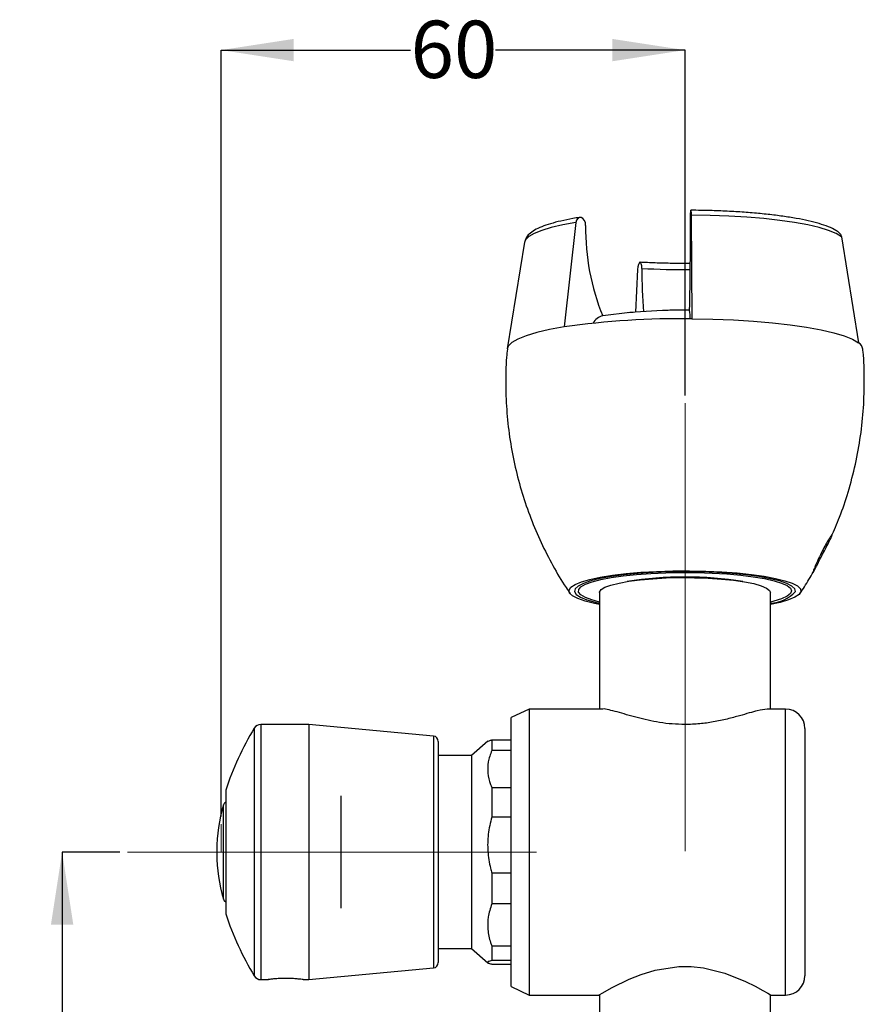
# Model space of a CAD drawing. Units: millimetres. Extents: x 73 to 253, y 52 to 182.
# Drawn here: x 172 to 226, y 105 to 168 of the extents above; entities that cross this region are included whole.
import ezdxf

# ---------------------------------------------------------------- set-up
doc = ezdxf.new("R2010")
doc.units = ezdxf.units.MM
doc.linetypes.add('CENTERX2', pattern=[20.32, 12.7, -2.54, 2.54, -2.54])
doc.layers.add('DIMENSIONS', color=7, linetype='Continuous')
doc.styles.add('SLDTEXTSTYLE0', font='TXT', dxfattribs={"width": 0.7})
doc.dimstyles.new('SLDDIMSTYLE0', dxfattribs={"dimtxt": 4.701822, "dimasz": 2.116667, "dimexe": 0, "dimexo": 0.0625, "dimgap": 1.175456, "dimtad": 0, "dimtih": 1, "dimtoh": 1, "dimdec": 0, "dimlfac": 2, "dimrnd": 1e-09, "dimzin": 12, "dimdsep": 46, "dimtxsty": 'SLDTEXTSTYLE0', "dimsah": 1, "dimcen": 0.09, "dimadec": 0, "dimazin": 3, "dimtfac": 1, "dimtdec": 0, "dimtofl": 0, "dimtmove": 0, "dimatfit": 3, "dimfxl": 0, "dimfrac": 2, "dimtolj": 1, "dimtzin": 12, "dimarcsym": 0})

# ---------------------------------------------------------------- blocks, each defined once
blk = doc.blocks.new('_D_3')
at = {"layer": 'DIMENSIONS', "color": 7}
for p, q in [((184.805, 116.769), (184.805, 166.344)), ((184.805, 166.344), (197.061, 166.344)), ((214.805, 166.344), (202.548, 166.344)), ((214.805, 144.003), (214.805, 166.344))]:
    blk.add_line(p, q, dxfattribs=at)
for points in [[(184.805, 166.344), (189.506, 165.62), (189.506, 167.067)], [(214.805, 166.344), (210.103, 167.067), (210.103, 165.62)]]:
    blk.add_solid(points, dxfattribs=at)
at = {"layer": 'DIMENSIONS', "color": 7, "insert": (197.061, 168.245), "char_height": 3.7042, "attachment_point": 1, "style": 'SLDTEXTSTYLE0'}
blk.add_mtext('60', dxfattribs=at)
blk = doc.blocks.new('_D_4')
at = {"layer": 'DIMENSIONS', "color": 7}
for p, q in [((178.255, 114.47), (174.529, 114.47)), ((174.529, 114.47), (174.529, 102.594)), ((174.529, 84.97), (174.529, 96.845)), ((201.73, 84.97), (174.529, 84.97))]:
    blk.add_line(p, q, dxfattribs=at)
for points in [[(174.529, 114.47), (173.806, 109.768), (175.252, 109.768)], [(174.529, 84.97), (175.252, 89.671), (173.806, 89.671)]]:
    blk.add_solid(points, dxfattribs=at)
at = {"layer": 'DIMENSIONS', "color": 7, "insert": (171.785, 101.62), "char_height": 3.7042, "attachment_point": 1, "style": 'SLDTEXTSTYLE0'}
blk.add_mtext('60', dxfattribs=at)

msp = doc.modelspace()

# ---------------------------------------------------------------- linework, layer by layer
at = {"color": 7, "linetype": 'Continuous', "lineweight": 25}
for p, q in [((215.197247, 155.671064), (215.239823, 148.963837)), ((207.751269, 155.191976), (206.986449, 148.432801)), ((224.920533, 154.270851), (226.017441, 147.411794)), ((204.433766, 153.921744), (203.309217, 147.024832)), ((204.438851, 153.946777), (204.433766, 153.921744)), ((211.742027, 152.149436), (211.612941, 149.393819)), ((211.458957, 149.377734), (211.134929, 149.343885)), ((209.27961, 131.26063), (209.27961, 123.719658)), ((220.32961, 123.719658), (220.32961, 131.26063)), ((204.734089, 123.719658), (203.55461, 123.169658)), ((209.489883, 123.719658), (204.734089, 123.719658)), ((204.734089, 123.719658), (204.734089, 105.219658)), ((221.30461, 123.719658), (220.117185, 123.719658)), ((203.55461, 105.769658), (203.55461, 123.169658)), ((190.479601, 122.720854), (187.382704, 122.720854)), ((198.53545, 121.969658), (190.479601, 122.720854)), ((190.479601, 122.720854), (190.479601, 106.218462)), ((222.55461, 122.469658), (222.55461, 106.469658)), ((202.30461, 121.721289), (202.30461, 121.034028)), ((202.30461, 121.721289), (203.55461, 121.721289)), ((198.852954, 121.62117), (198.852954, 107.318146)), ((202.064644, 121.636995), (201.00461, 120.719658)), ((203.55461, 121.034028), (202.30461, 121.034028)), ((201.00461, 120.719658), (198.852954, 120.719658)), ((201.00461, 120.719658), (201.00461, 108.219658)), ((185.104601, 118.469658), (185.104601, 110.469658)), ((202.30461, 118.647476), (202.30461, 116.73443)), ((202.30461, 118.647476), (203.55461, 118.647476)), ((203.55461, 116.73443), (202.30461, 116.73443)), ((184.529104, 114.570566), (184.529104, 114.368749)), ((202.30461, 113.126353), (202.30461, 111.108159)), ((202.30461, 113.126353), (203.55461, 113.126353)), ((203.55461, 111.108159), (202.30461, 111.108159)), ((202.30461, 108.39212), (202.30461, 107.451009)), ((202.30461, 108.39212), (203.55461, 108.39212)), ((198.852954, 108.219658), (201.00461, 108.219658)), ((201.00461, 108.219658), (202.064644, 107.302321)), ((203.55461, 107.451009), (202.30461, 107.451009)), ((202.30461, 107.218026), (203.55461, 107.218026)), ((190.479601, 106.218462), (198.53545, 106.969658)), ((187.382704, 106.218462), (187.868821, 106.218462)), ((190.104601, 106.218462), (190.479601, 106.218462)), ((203.55461, 105.769658), (204.734089, 105.219658)), ((204.734089, 105.219658), (209.258975, 105.219658)), ((209.27961, 105.237633), (209.27961, 104.019658)), ((220.32961, 104.019658), (220.32961, 105.225091)), ((220.35961, 105.219658), (221.30461, 105.219658))]:
    msp.add_line(p, q, dxfattribs=at)
at = {"color": 7, "linetype": 'CENTERX2', "lineweight": 18, "ltscale": 2.5}
for p, q in [((214.80461, 143.502783), (214.80461, 114.520908)), ((205.202954, 114.469658), (178.754601, 114.469658))]:
    msp.add_line(p, q, dxfattribs=at)
at = {"color": 8, "linetype": 'Continuous', "lineweight": 25}
for p, q in [((221.30461, 105.219658), (221.30461, 123.719658)), ((186.954601, 122.479171), (186.954601, 106.460145)), ((187.382704, 122.720854), (187.382704, 106.218462)), ((198.53545, 121.969658), (198.53545, 106.969658)), ((184.96242, 111.419985), (184.96242, 117.519331))]:
    msp.add_line(p, q, dxfattribs=at)
at = {"color": 7, "linetype": 'Continuous'}
msp.add_line((192.55461, 118.102854), (192.55461, 110.836462), dxfattribs=at)
at = {"color": 7, "linetype": 'Continuous', "lineweight": 18}
msp.add_line((184.80461, 114.469658), (184.80461, 116.268668), dxfattribs=at)
at = {"color": 7, "linetype": 'Continuous', "lineweight": 25, "flags": 128}
for points in [[(208.37907, 154.99103), (208.359773, 155.163307), (208.299094, 155.32131), (208.2055, 155.44299), (208.092052, 155.511368), (207.97458, 155.516903), (207.869477, 155.458821), (207.791409, 155.345229), (207.751269, 155.191976)], [(215.1623, 155.427475), (215.163374, 155.601063), (215.166752, 155.763187), (215.171962, 155.891224), (215.178277, 155.967308), (215.184816, 155.980822), (215.190667, 155.929879), (215.195013, 155.82159), (215.197247, 155.671064)], [(224.920533, 154.270851), (224.575456, 154.476565), (224.092177, 154.67371), (223.477533, 154.859498), (222.740217, 155.031301), (221.890658, 155.186688), (220.940873, 155.323463), (219.904294, 155.439691), (218.795585, 155.533727), (217.630426, 155.604242), (216.425299, 155.650237), (215.197247, 155.671064)], [(224.755018, 154.550104), (224.862965, 154.429346), (224.920533, 154.270851)], [(212.01462, 152.219299), (212.006241, 152.383252), (211.979894, 152.51508), (211.939256, 152.596387), (211.889996, 152.615828), (211.83899, 152.57069), (211.793353, 152.467271), (211.759456, 152.320003), (211.742027, 152.149436)], [(206.986449, 148.432801), (206.040506, 148.26127), (205.218524, 148.071451), (204.532129, 147.866028), (203.991032, 147.647909), (203.602884, 147.420177), (203.373175, 147.186054), (203.305959, 146.998901)], [(215.239823, 148.963837), (216.601036, 148.940753), (217.93684, 148.889769), (219.228341, 148.811608), (220.457272, 148.707376), (221.606251, 148.578545), (222.659025, 148.426939), (223.600705, 148.254702), (224.417971, 148.06427), (225.099263, 147.858337), (225.634945, 147.639814), (226.017441, 147.411794)], [(209.27961, 130.478381), (208.954676, 130.544105), (208.346276, 130.696969), (207.869348, 130.863311), (207.533602, 131.039747), (207.345873, 131.222684), (207.309983, 131.408398), (207.426661, 131.593109), (207.693533, 131.773056), (208.105166, 131.944577), (208.653181, 132.104179), (209.32642, 132.248614), (210.11118, 132.374941), (210.991485, 132.480589), (211.949414, 132.563406), (212.965466, 132.621708), (214.018958, 132.654307), (215.088444, 132.660539)], [(221.944491, 131.312156), (221.907775, 131.493177), (221.719667, 131.67134), (221.384176, 131.842849), (220.908453, 132.004048), (220.302638, 132.151501), (219.579641, 132.282065), (218.754873, 132.392958), (217.845912, 132.481817), (216.872131, 132.546747), (215.854285, 132.586365), (214.814066, 132.599826), (213.773646, 132.586843), (212.755199, 132.547693), (211.780431, 132.483211), (210.870119, 132.394771), (210.043664, 132.284257), (209.31868, 132.154025), (208.710619, 132.006851), (208.23244, 131.845872), (207.894337, 131.674518), (207.703513, 131.496441), (207.664037, 131.315438), (207.776751, 131.135366), (208.03925, 130.960062), (208.445942, 130.793264), (208.988158, 130.638525), (209.27961, 130.572398)], [(209.27961, 130.642817), (208.787368, 130.774511), (208.361315, 130.932877), (208.072588, 131.100328), (207.927344, 131.273294), (207.928676, 131.448089), (208.076557, 131.620987), (208.367834, 131.788304), (208.796301, 131.946474), (209.352823, 132.092125), (210.025542, 132.222153), (210.800118, 132.333787), (211.660042, 132.424647), (212.586988, 132.492798), (213.561198, 132.536785), (214.56191, 132.555673), (215.567794, 132.549058), (216.557413, 132.517081), (217.509673, 132.460424), (218.40428, 132.380295), (219.222166, 132.278401), (219.945899, 132.156913), (220.560055, 132.018422), (221.051543, 131.865879), (221.409889, 131.702535), (221.627455, 131.531872), (221.699604, 131.357526), (221.624798, 131.183214), (221.404631, 131.012651), (221.043797, 130.849473), (220.549985, 130.697156), (220.32961, 130.642817)], [(215.088444, 132.660539), (216.152152, 132.640278), (217.188427, 132.593936), (218.176175, 132.522457), (219.095288, 132.427295), (219.927055, 132.310388), (220.654543, 132.174116), (221.262944, 132.021253), (221.739872, 131.85491), (222.075617, 131.678475), (222.263346, 131.495538), (222.299237, 131.309823), (222.182559, 131.125113), (221.915687, 130.945165), (221.504054, 130.773645), (220.956039, 130.614042), (220.32961, 130.478381)], [(209.27961, 131.26063), (209.281634, 131.286599), (209.381575, 131.4441), (209.629443, 131.596596), (210.018475, 131.739929), (210.538061, 131.870187)], [(210.538061, 131.870187), (211.174027, 131.983818), (211.909026, 132.077722), (212.723009, 132.149338), (213.593772, 132.196713), (214.497564, 132.218553), (215.409732, 132.214264), (216.305393, 132.183963), (217.160117, 132.128475), (217.950589, 132.049315), (218.655246, 131.948641), (219.254868, 131.8292), (219.733099, 131.694251), (220.076894, 131.547473), (220.276874, 131.39287), (220.32961, 131.26063)], [(209.258975, 105.225271), (209.289415, 105.243508), (209.452843, 105.340261), (210.089732, 105.698423), (211.204338, 106.243697), (211.979705, 106.552299), (212.877282, 106.826421), (214.410043, 107.062893), (215.195681, 107.063079), (215.99405, 106.97838), (217.381541, 106.63735), (218.72359, 106.0993), (219.341739, 105.792676), (219.842925, 105.520407), (220.168344, 105.33324), (220.340741, 105.230977), (220.35961, 105.219658), (220.35961, 105.219658)]]:
    msp.add_lwpolyline(points, dxfattribs=at)
at = {"color": 8, "linetype": 'Continuous', "lineweight": 25, "flags": 128}
msp.add_lwpolyline([(207.751269, 155.191976), (206.897864, 155.037226), (206.156293, 154.865976), (205.537046, 154.680649), (205.048882, 154.483868), (204.698705, 154.278414), (204.491468, 154.067194), (204.438851, 153.946777)], dxfattribs=at)
at = {"color": 7, "linetype": 'Continuous', "lineweight": 25}
for centre, radius, start, end in [((-41.849161, 155.156177), 257.011604, 358.74182664, 0.06048062), ((223.074969, 154.760826), 14.697701, 179.10256208, 202.43430654), ((241.987825, 151.953771), 29.974381, 179.49243981, 184.88211486), ((209.632571, 148.304935), 0.858877, 99.58067242, 154.28164372), ((214.574054, 113.912049), 35.604687, 89.15283649, 98.21003557), ((212.239535, 149.037335), 2.900191, 358.55942402, 9.43668966), ((214.465471, 96.596302), 52.37326, 89.15283649, 98.21003557), ((225.735152, 146.911012), 0.574865, 8.79116458, 60.59024269), ((214.80461, 108.555103), 23.708551, 80.91702454, 99.08297546), ((220.226685, 132.929592), 2.35944, 272.50017422, 316.72373363), ((221.30461, 122.469658), 1.25, 0, 90), ((204.078731, 112.146497), 20, 148.89328455, 161.56926229), ((187.382704, 122.220854), 0.5, 90, 148.89328455), ((198.502954, 121.62117), 0.35, 0, 84.67265815), ((194.779104, 114.570566), 10.25, 163.28062684, 180), ((185.231764, 117.438425), 0.281233, 116.8825689, 163.28062684), ((194.779104, 114.368749), 10.25, 180, 196.71937316), ((185.231764, 111.500891), 0.281233, 196.71937316, 243.1174311), ((204.078731, 116.792819), 20, 198.43073771, 211.10671545), ((198.502954, 107.318146), 0.35, 275.32734185, 360), ((187.382704, 106.718462), 0.5, 211.10671545, 270), ((221.30461, 106.469658), 1.25, 270, 0)]:
    msp.add_arc(centre, radius, start, end, dxfattribs=at)
at = {"color": 8, "linetype": 'Continuous', "lineweight": 25}
msp.add_arc((214.795243, 204.975391), 52.82932, 266.982895, 270.37913144, dxfattribs=at)
at = {"color": 7, "linetype": 'Continuous', "lineweight": 25}
for points, knots in [([(207.989358, 155.519833), (207.841938, 155.495216), (207.411247, 155.423299), (206.76619, 155.290345), (206.092754, 155.115536), (205.521748, 154.920582), (205.064469, 154.706649), (204.745627, 154.476359), (204.530119, 154.237881), (204.476364, 154.052232), (204.454314, 153.976082)], [0, 0, 0, 0, 0.076507121, 0.223516061, 0.371447087, 0.521265611, 0.674655519, 0.818589617, 0.925588787, 1, 1, 1, 1]), ([(224.754897, 154.550197), (224.691438, 154.594689), (224.498175, 154.730192), (224.095257, 154.917739), (223.500402, 155.12106), (222.800648, 155.300576), (222.011479, 155.459103), (221.137296, 155.597827), (220.186062, 155.71677), (219.168113, 155.815168), (218.095492, 155.892298), (216.981374, 155.946979), (216.003741, 155.975416), (215.401313, 155.981443), (215.182938, 155.983628)], [0, 0, 0, 0, 0.047110536, 0.143475249, 0.238901686, 0.330768271, 0.42076701, 0.509803058, 0.598300704, 0.686477536, 0.774455672, 0.862309521, 0.950088319, 1, 1, 1, 1]), ([(215.146787, 152.542242), (215.140828, 152.542147), (214.758284, 152.536052), (213.992655, 152.545012), (212.910007, 152.568306), (212.22388, 152.601527), (211.902373, 152.617094)], [0, 0, 0, 0, 0.005460231, 0.350573383, 0.695690175, 1, 1, 1, 1]), ([(215.071419, 149.522), (214.654622, 149.524756), (214.090255, 149.528488), (213.52762, 149.496835), (213.380503, 149.488559)], [0, 0, 0, 0, 0.738522177, 1, 1, 1, 1]), ([(203.320671, 147.004533), (203.300937, 146.828097), (203.21387, 146.049664), (203.195848, 144.664284), (203.267418, 142.867372), (203.477393, 141.099093), (203.80808, 139.369404), (204.256955, 137.686094), (204.817592, 136.057547), (205.481008, 134.489404), (206.248583, 132.995074), (206.885253, 131.89393), (207.293236, 131.314431), (207.383677, 131.185969)], [0, 0, 0, 0, 0.031936654, 0.14090446, 0.248707306, 0.355376521, 0.460930195, 0.565373936, 0.668698452, 0.770877966, 0.871867135, 0.971595798, 1, 1, 1, 1]), ([(224.261007, 134.851368), (224.446856, 135.277909), (224.858452, 136.222558), (225.383926, 137.794647), (225.844516, 139.546075), (226.174366, 141.374974), (226.368349, 143.204521), (226.411111, 145.021621), (226.383164, 146.288443), (226.30439, 146.941864), (226.297332, 147.000403)], [0, 0, 0, 0, 0.112188678, 0.248461688, 0.399005972, 0.548183537, 0.69565896, 0.841509716, 0.985801202, 1, 1, 1, 1]), ([(224.320778, 135.006729), (224.320873, 135.007341), (224.323776, 135.026001), (224.270755, 134.959408), (224.164806, 134.805637), (223.996757, 134.528679), (223.785132, 134.14911), (223.55232, 133.693768), (223.354146, 133.268119), (223.259608, 133.043479), (223.221994, 132.954101)], [0, 0, 0, 0, 0.0040635639, 0.1238006484, 0.2494733885, 0.389025218, 0.5458650891, 0.7159781123, 0.8869959879, 1, 1, 1, 1]), ([(223.073931, 132.521786), (223.088605, 132.544901), (223.118451, 132.591918), (223.227974, 132.807194), (223.38421, 133.116015), (223.588443, 133.515156), (223.82417, 133.968889), (224.053647, 134.410541), (224.237442, 134.77374), (224.289102, 134.896395), (224.313193, 134.953595)], [0, 0, 0, 0, 0.105849583, 0.215305321, 0.332491074, 0.460583699, 0.599743287, 0.7438873, 0.880562975, 1, 1, 1, 1]), ([(222.236107, 131.20346), (222.336032, 131.344691), (222.647843, 131.785395), (222.913326, 132.257208), (223.093731, 132.577821)], [0, 0, 0, 0, 0.320467982, 1, 1, 1, 1]), ([(223.221994, 132.954101), (223.185551, 132.863028), (223.112605, 132.68073), (223.06307, 132.53353), (223.070133, 132.530498), (223.073016, 132.52926)], [0, 0, 0, 0, 0.371363779, 0.743346914, 1, 1, 1, 1]), ([(214.80461, 122.718155), (214.529725, 122.724985), (213.970559, 122.738878), (212.896189, 122.878295), (211.887223, 123.111553), (211.010699, 123.359351), (210.386133, 123.542673), (209.872686, 123.672335), (209.569626, 123.734896), (209.492523, 123.718521), (209.489883, 123.717961)], [0, 0, 0, 0, 0.112612574, 0.229074597, 0.456031438, 0.582350361, 0.711638169, 0.850826474, 0.994891417, 1, 1, 1, 1]), ([(220.117185, 123.716958), (219.927034, 123.693123), (219.520953, 123.64222), (218.551394, 123.340632), (217.547041, 123.069391), (216.674969, 122.880669), (215.747548, 122.745254), (215.122995, 122.727305), (214.80461, 122.718155)], [0, 0, 0, 0, 0.217577719, 0.464654863, 0.602219508, 0.744022877, 0.869507848, 1, 1, 1, 1]), ([(202.06677, 121.634538), (202.106408, 121.65733), (202.157353, 121.686624), (202.277861, 121.714992), (202.30461, 121.721289)], [0, 0, 0, 0, 0.77803713, 1, 1, 1, 1]), ([(202.30461, 121.034028), (202.216655, 120.789084), (202.044639, 120.310038), (202.027943, 119.566244), (202.154036, 119.015493), (202.27821, 118.711998), (202.30461, 118.647476)], [0, 0, 0, 0, 0.311750779, 0.609704846, 0.917023444, 1, 1, 1, 1]), ([(202.30461, 116.73443), (202.216655, 116.364115), (202.044639, 115.639875), (202.027943, 114.51538), (202.154036, 113.682735), (202.27821, 113.223901), (202.30461, 113.126353)], [0, 0, 0, 0, 0.311750779, 0.609704846, 0.917023444, 1, 1, 1, 1]), ([(202.30461, 111.108159), (202.216655, 110.829399), (202.044639, 110.284215), (202.027943, 109.437733), (202.154036, 108.810946), (202.27821, 108.465551), (202.30461, 108.39212)], [0, 0, 0, 0, 0.311750779, 0.609704846, 0.917023444, 1, 1, 1, 1]), ([(202.30461, 107.451009), (202.216655, 107.427097), (202.044639, 107.380331), (202.027943, 107.307719), (202.154036, 107.253953), (202.27821, 107.224325), (202.30461, 107.218026)], [0, 0, 0, 0, 0.311750779, 0.609704846, 0.917023444, 1, 1, 1, 1]), ([(190.104601, 106.218462), (190.09228, 106.220188), (190.067641, 106.223641), (189.875713, 106.2477), (189.592141, 106.274712), (189.236303, 106.294401), (188.852652, 106.297492), (188.485302, 106.283028), (188.170693, 106.257013), (187.9539, 106.231991), (187.849527, 106.217779), (187.864922, 106.219857), (187.868821, 106.220383)], [0, 0, 0, 0, 0.106696229, 0.213368924, 0.320654411, 0.428365016, 0.535401716, 0.641715493, 0.748384933, 0.855930444, 0.963513652, 1, 1, 1, 1])]:
    msp.add_open_spline(points, degree=3, knots=knots, dxfattribs=at)

# ---------------------------------------------------------------- dimensions: what is measured, and where the dimension line sits
at = {"layer": 'DIMENSIONS', "color": 7}
for base, p1, p2, angle, picture, middle in [((214.80461, 166.343819), (184.80461, 116.268668), (214.80461, 143.502783), 0, '_D_3', (199.80461, 166.343819)), ((174.529104, 84.969658), (178.754601, 114.469658), (202.22961, 84.969658), 90, '_D_4', (174.529104, 99.719658))]:
    dim = msp.add_linear_dim(base=base, p1=p1, p2=p2, angle=angle, dimstyle='SLDDIMSTYLE0', dxfattribs=at)
    dim.commit()
    dim.dimension.update_dxf_attribs({"geometry": picture, "text_midpoint": middle, "dimtype": 160})

doc.saveas('drawing.dxf')
